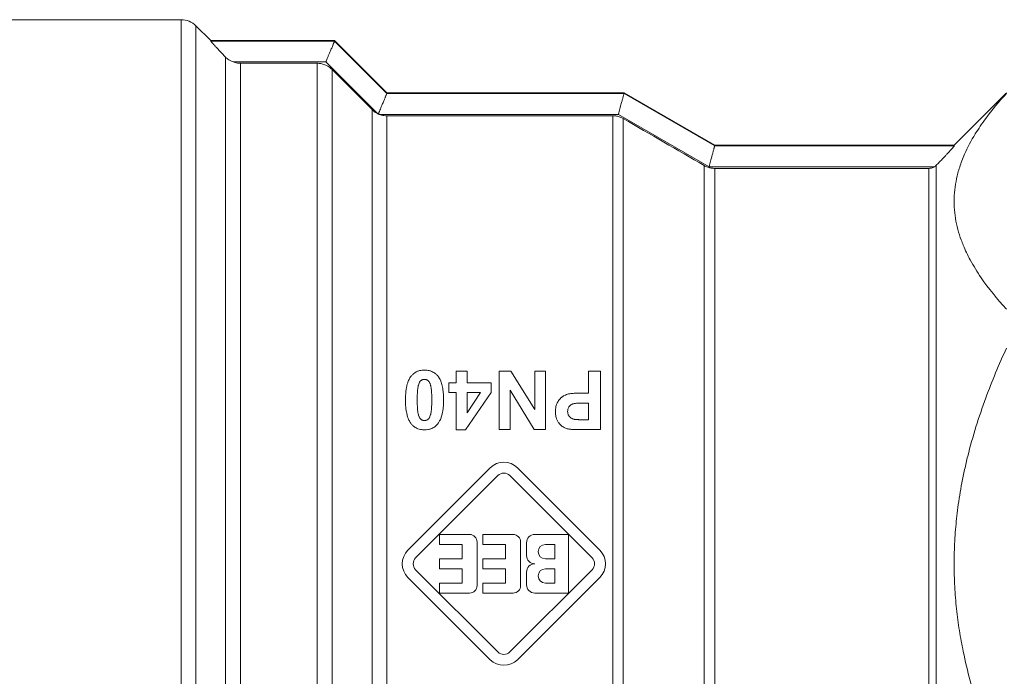
# Model space of a CAD drawing. Units: millimetres. Extents: x 0 to 10846, y -4 to 7425.
# Drawn here: x 4688 to 4723, y 5904 to 5927 of the extents above; entities that cross this region are included whole.
import ezdxf

# ---------------------------------------------------------------- set-up
doc = ezdxf.new("R2010")
doc.units = ezdxf.units.MM
doc.linetypes.add('K5LT_THIN', pattern=[0])
doc.layers.add('Системный слой (1)', color=7, linetype='Continuous', true_color=0x909090)

msp = doc.modelspace()

# ---------------------------------------------------------------- linework, layer by layer
at = {"layer": 'Системный слой (1)', "color": 7, "linetype": 'K5LT_THIN', "lineweight": 18}
for p, q in [((4685.326, 5926.737), (4693.961, 5926.737)), ((4693.961, 5889.561), (4693.961, 5926.737)), ((4694.481, 5926.522), (4695.001, 5926.002)), ((4694.481, 5889.765), (4694.481, 5926.522)), ((4695.001, 5925.986), (4695.001, 5926.002)), ((4695.001, 5926.002), (4699.348, 5926.002)), ((4699.347, 5925.986), (4695.001, 5925.986)), ((4699.347, 5925.986), (4699.348, 5925.986)), ((4699.348, 5925.986), (4699.348, 5926.002)), ((4699.348, 5926.002), (4701.185, 5924.165)), ((4701.185, 5924.147), (4699.348, 5925.986)), ((4695.52, 5891.225), (4695.52, 5925.423)), ((4695.784, 5925.252), (4699.043, 5925.252)), ((4698.739, 5925.206), (4696.04, 5925.206)), ((4696.04, 5891.423), (4696.04, 5925.206)), ((4698.739, 5892.685), (4698.739, 5925.206)), ((4700.852, 5923.441), (4699.043, 5925.252)), ((4699.258, 5924.99), (4699.258, 5893.419)), ((4699.258, 5924.99), (4700.665, 5923.577)), ((4701.185, 5924.147), (4701.185, 5924.165)), ((4701.185, 5924.165), (4709.508, 5924.165)), ((4709.508, 5924.147), (4701.185, 5924.147)), ((4701.185, 5924.147), (4701.185, 5924.147)), ((4709.508, 5924.165), (4712.691, 5922.327)), ((4709.508, 5924.147), (4709.508, 5924.165)), ((4709.508, 5924.147), (4709.508, 5924.147)), ((4712.691, 5922.307), (4709.508, 5924.147)), ((4722.93, 5924.164), (4721.093, 5922.327)), ((4700.665, 5923.577), (4700.665, 5895.684)), ((4700.916, 5923.412), (4709.311, 5923.412)), ((4712.494, 5921.573), (4709.311, 5923.412)), ((4709.114, 5923.361), (4701.185, 5923.361)), ((4701.185, 5923.361), (4701.185, 5895.844)), ((4709.114, 5923.361), (4709.114, 5895.931)), ((4709.482, 5923.262), (4709.482, 5895.876)), ((4712.691, 5922.307), (4712.691, 5922.327)), ((4712.691, 5922.327), (4721.093, 5922.327)), ((4721.093, 5922.307), (4712.691, 5922.307)), ((4712.691, 5922.307), (4712.691, 5922.307)), ((4721.093, 5922.327), (4721.093, 5922.307)), ((4712.323, 5921.613), (4712.323, 5896.612)), ((4720.404, 5921.573), (4712.494, 5921.573)), ((4720.206, 5921.514), (4712.691, 5921.514)), ((4712.691, 5921.514), (4712.691, 5896.69)), ((4720.206, 5893.82), (4720.206, 5921.514)), ((4720.466, 5893.714), (4720.466, 5921.623)), ((4703.615, 5914.397), (4703.996, 5914.397)), ((4703.615, 5913.983), (4703.615, 5914.397)), ((4703.996, 5914.397), (4703.996, 5913.983)), ((4705.122, 5914.397), (4705.538, 5914.397)), ((4705.122, 5912.339), (4705.122, 5914.397)), ((4705.538, 5914.397), (4706.371, 5913.046)), ((4706.371, 5913.046), (4706.371, 5914.397)), ((4706.371, 5914.397), (4706.755, 5914.397)), ((4706.755, 5914.397), (4706.755, 5912.339)), ((4708.261, 5914.397), (4708.676, 5914.397)), ((4708.261, 5913.62), (4708.261, 5914.397)), ((4708.676, 5914.397), (4708.676, 5912.339)), ((4703.359, 5913.983), (4703.615, 5913.983)), ((4703.359, 5913.638), (4703.359, 5913.983)), ((4703.996, 5913.983), (4704.838, 5913.983)), ((4704.838, 5913.983), (4704.838, 5913.639)), ((4706.352, 5912.339), (4705.506, 5913.719)), ((4705.506, 5913.719), (4705.506, 5912.339)), ((4703.615, 5913.638), (4703.359, 5913.638)), ((4703.615, 5912.331), (4703.615, 5913.638)), ((4704.838, 5913.639), (4703.946, 5912.331)), ((4704.469, 5913.638), (4703.996, 5912.933)), ((4703.996, 5913.638), (4704.469, 5913.638)), ((4703.996, 5912.933), (4703.996, 5913.638)), ((4707.989, 5913.62), (4708.261, 5913.62)), ((4708.033, 5913.272), (4708.261, 5913.272)), ((4708.261, 5913.272), (4708.261, 5912.687)), ((4708.261, 5912.687), (4708.06, 5912.687)), ((4703.946, 5912.331), (4703.615, 5912.331)), ((4705.506, 5912.339), (4705.122, 5912.339)), ((4706.755, 5912.339), (4706.352, 5912.339)), ((4708.676, 5912.339), (4708.01, 5912.339)), ((4701.923, 5908.105), (4704.812, 5910.995)), ((4705.769, 5910.995), (4708.658, 5908.105)), ((4702.193, 5907.835), (4705.083, 5910.725)), ((4705.499, 5910.725), (4708.388, 5907.835)), ((4703.027, 5908.303), (4703.027, 5908.656)), ((4703.027, 5908.656), (4704.085, 5908.656)), ((4704.556, 5908.303), (4704.556, 5908.656)), ((4704.556, 5908.656), (4705.614, 5908.656)), ((4706.378, 5908.656), (4707.554, 5908.656)), ((4707.554, 5908.656), (4707.554, 5906.598)), ((4703.821, 5908.303), (4703.027, 5908.303)), ((4703.821, 5907.803), (4703.821, 5908.303)), ((4704.35, 5908.391), (4704.35, 5906.863)), ((4705.349, 5908.303), (4704.556, 5908.303)), ((4705.349, 5907.803), (4705.349, 5908.303)), ((4705.879, 5908.391), (4705.879, 5906.863)), ((4706.084, 5907.921), (4706.084, 5908.362)), ((4706.746, 5908.303), (4707.084, 5908.303)), ((4707.084, 5908.303), (4707.084, 5907.803)), ((4703.027, 5907.451), (4703.027, 5907.803)), ((4703.027, 5907.803), (4703.821, 5907.803)), ((4704.556, 5907.451), (4704.556, 5907.803)), ((4704.556, 5907.803), (4705.349, 5907.803)), ((4707.084, 5907.803), (4706.746, 5907.803)), ((4704.812, 5904.259), (4701.923, 5907.149)), ((4705.083, 5904.529), (4702.193, 5907.419)), ((4703.821, 5907.451), (4703.027, 5907.451)), ((4703.821, 5906.951), (4703.821, 5907.451)), ((4705.349, 5907.451), (4704.556, 5907.451)), ((4705.349, 5906.951), (4705.349, 5907.451)), ((4708.388, 5907.419), (4705.499, 5904.529)), ((4708.658, 5907.149), (4705.769, 5904.259)), ((4706.084, 5906.892), (4706.084, 5907.333)), ((4706.746, 5907.451), (4707.084, 5907.451)), ((4707.084, 5907.451), (4707.084, 5906.951)), ((4703.027, 5906.951), (4703.821, 5906.951)), ((4703.027, 5906.598), (4703.027, 5906.951)), ((4704.556, 5906.598), (4704.556, 5906.951)), ((4704.556, 5906.951), (4705.349, 5906.951)), ((4707.084, 5906.951), (4706.746, 5906.951)), ((4704.085, 5906.598), (4703.027, 5906.598)), ((4705.614, 5906.598), (4704.556, 5906.598)), ((4707.554, 5906.598), (4706.378, 5906.598))]:
    msp.add_line(p, q, dxfattribs=at)
for centre, radius, start, end in [((4693.961, 5926.002), 0.735, 45, 90), ((4701.182, 5924.088), 0.726, 242.9395, 245.9209), ((1219.143, -95.806), 6957.848, 59.8643492, 59.8914015), ((4705.291, 5910.517), 0.676, 45, 135), ((4705.291, 5910.517), 0.294, 45, 135), ((4704.085, 5908.391), 0.265, 0, 90), ((4705.614, 5908.391), 0.265, 0, 90), ((4706.378, 5908.362), 0.294, 90, 180), ((4706.746, 5908.053), 0.25, 90, 270), ((4702.401, 5907.627), 0.676, 135, 225), ((4706.378, 5907.921), 0.294, 180, 270), ((4708.18, 5907.627), 0.676, 315, 45), ((4702.401, 5907.627), 0.294, 135, 225), ((4706.378, 5907.333), 0.294, 90, 180), ((4708.18, 5907.627), 0.294, 315, 45), ((4706.746, 5907.201), 0.25, 90, 270), ((4704.085, 5906.863), 0.265, 270, 0), ((4705.614, 5906.863), 0.265, 270, 0), ((4706.378, 5906.892), 0.294, 180, 270), ((4705.291, 5904.737), 0.294, 225, 315), ((4705.291, 5904.737), 0.676, 225, 315)]:
    msp.add_arc(centre, radius, start, end, dxfattribs=at)
for points, knots in [([(4695.52, 5925.423), (4695.457, 5925.489), (4695.356, 5925.593), (4695.236, 5925.72), (4695.14, 5925.823), (4695.071, 5925.9), (4695.02, 5925.958), (4695.003, 5925.98), (4695.001, 5925.985), (4695.001, 5925.986)], [0, 0, 0, 0, 2.522273, 4.001143, 5.280286, 7.192751, 8.103558, 9.582627, 10, 10, 10, 10]), ([(4699.043, 5925.252), (4699.064, 5925.308), (4699.099, 5925.396), (4699.148, 5925.511), (4699.185, 5925.599), (4699.219, 5925.676), (4699.247, 5925.743), (4699.271, 5925.801), (4699.291, 5925.852), (4699.308, 5925.894), (4699.322, 5925.928), (4699.333, 5925.953), (4699.343, 5925.976), (4699.347, 5925.984), (4699.347, 5925.986)], [0, 0, 0, 0, 2.299455, 3.638809, 4.979368, 6.268306, 7.353319, 8.455143, 9.537842, 10.5844, 11.558003, 12.494646, 13.362228, 15, 15, 15, 15]), ([(4695.784, 5925.252), (4695.748, 5925.265), (4695.685, 5925.295), (4695.596, 5925.353), (4695.546, 5925.398), (4695.52, 5925.423)], [0, 0, 0, 0, 2.192578, 3.933287, 6, 6, 6, 6]), ([(4696.04, 5925.206), (4696.005, 5925.206), (4695.918, 5925.212), (4695.833, 5925.234), (4695.784, 5925.252)], [0, 0, 0, 0, 2.023978, 5, 5, 5, 5]), ([(4698.739, 5925.206), (4698.781, 5925.206), (4698.848, 5925.2), (4698.938, 5925.179), (4699.011, 5925.155), (4699.082, 5925.122), (4699.168, 5925.07), (4699.225, 5925.023), (4699.258, 5924.99)], [0, 0, 0, 0, 1.994296, 3.110706, 4.328429, 5.567693, 6.769998, 9, 9, 9, 9]), ([(4700.886, 5923.425), (4700.887, 5923.43), (4700.891, 5923.439), (4700.897, 5923.454), (4700.903, 5923.47), (4700.911, 5923.49), (4700.939, 5923.562), (4700.977, 5923.653), (4701.03, 5923.777), (4701.066, 5923.86), (4701.095, 5923.928), (4701.112, 5923.971), (4701.129, 5924.013), (4701.145, 5924.052), (4701.162, 5924.094), (4701.178, 5924.131), (4701.184, 5924.144), (4701.185, 5924.147)], [0, 0, 0, 0, 0.239303, 0.478829, 0.718562, 1.038988, 1.494986, 4.367387, 5.768604, 8.322985, 9.314132, 10.273588, 11.360449, 12.554136, 13.76089, 15.756796, 18, 18, 18, 18]), ([(4709.311, 5923.412), (4709.325, 5923.479), (4709.351, 5923.58), (4709.386, 5923.706), (4709.417, 5923.812), (4709.442, 5923.899), (4709.461, 5923.972), (4709.474, 5924.024), (4709.486, 5924.071), (4709.495, 5924.104), (4709.504, 5924.134), (4709.507, 5924.144), (4709.508, 5924.147)], [0, 0, 0, 0, 2.316381, 3.561379, 4.715114, 6.550658, 7.352989, 8.409767, 9.470631, 10.535473, 11.350492, 13, 13, 13, 13]), ([(4722.93, 5916.57), (4722.6, 5916.93), (4722.134, 5917.501), (4721.667, 5918.259), (4721.455, 5918.704), (4721.316, 5919.062), (4721.217, 5919.376), (4721.134, 5919.762), (4721.091, 5920.158), (4721.091, 5920.557), (4721.135, 5920.954), (4721.222, 5921.361), (4721.336, 5921.714), (4721.526, 5922.176), (4721.791, 5922.676), (4722.275, 5923.389), (4722.667, 5923.858), (4722.93, 5924.145)], [0, 0, 0, 0, 2.73195, 4.227508, 5.445717, 5.87224, 6.737609, 7.629925, 8.538266, 9.459314, 10.374495, 11.269139, 12.273261, 12.828116, 14.50702, 15.826646, 18, 18, 18, 18]), ([(4700.665, 5923.577), (4700.696, 5923.546), (4700.756, 5923.496), (4700.822, 5923.457), (4700.852, 5923.441)], [0, 0, 0, 0, 2.820439, 5, 5, 5, 5]), ([(4701.185, 5923.361), (4701.149, 5923.361), (4701.057, 5923.368), (4700.968, 5923.392), (4700.916, 5923.412)], [0, 0, 0, 0, 1.943128, 5, 5, 5, 5]), ([(4709.482, 5923.262), (4709.446, 5923.283), (4709.37, 5923.319), (4709.246, 5923.353), (4709.158, 5923.361), (4709.114, 5923.361)], [0, 0, 0, 0, 1.926703, 3.927238, 6, 6, 6, 6]), ([(4712.494, 5921.573), (4712.508, 5921.639), (4712.532, 5921.734), (4712.57, 5921.871), (4712.597, 5921.963), (4712.62, 5922.044), (4712.635, 5922.1), (4712.648, 5922.15), (4712.659, 5922.193), (4712.668, 5922.228), (4712.678, 5922.264), (4712.687, 5922.294), (4712.69, 5922.305), (4712.691, 5922.307)], [0, 0, 0, 0, 2.504439, 3.6186, 5.539821, 6.478476, 7.442395, 8.399844, 9.318058, 10.203608, 11.030504, 12.580287, 14, 14, 14, 14]), ([(4721.093, 5922.307), (4721.093, 5922.304), (4721.086, 5922.293), (4721.056, 5922.255), (4721.01, 5922.2), (4720.953, 5922.137), (4720.899, 5922.077), (4720.84, 5922.013), (4720.762, 5921.93), (4720.671, 5921.834), (4720.569, 5921.728), (4720.5, 5921.658), (4720.466, 5921.623)], [0, 0, 0, 0, 1.358039, 2.378998, 4.068868, 5.260553, 6.067111, 7.208494, 8.398814, 9.939308, 11.49561, 13, 13, 13, 13]), ([(4712.691, 5921.514), (4712.649, 5921.514), (4712.565, 5921.522), (4712.441, 5921.554), (4712.361, 5921.591), (4712.323, 5921.613)], [0, 0, 0, 0, 1.923924, 3.92446, 6, 6, 6, 6]), ([(4720.404, 5921.573), (4720.377, 5921.555), (4720.337, 5921.536), (4720.269, 5921.518), (4720.231, 5921.514), (4720.206, 5921.514)], [0, 0, 0, 0, 2.758574, 3.799153, 6, 6, 6, 6]), ([(4722.93, 5900.051), (4722.6, 5900.772), (4722.134, 5901.915), (4721.667, 5903.431), (4721.455, 5904.32), (4721.316, 5905.037), (4721.217, 5905.665), (4721.134, 5906.437), (4721.091, 5907.228), (4721.091, 5908.026), (4721.135, 5908.82), (4721.222, 5909.635), (4721.336, 5910.34), (4721.459, 5910.94), (4721.696, 5911.946), (4722.147, 5913.384), (4722.667, 5914.629), (4722.93, 5915.203)], [0, 0, 0, 0, 2.73195, 4.227508, 5.445717, 5.87224, 6.737609, 7.629925, 8.538266, 9.459314, 10.374495, 11.269139, 12.273261, 12.828116, 13.372389, 15.826646, 18, 18, 18, 18]), ([(4702.038, 5914.221), (4702.057, 5914.245), (4702.097, 5914.288), (4702.152, 5914.331), (4702.197, 5914.359), (4702.234, 5914.378), (4702.278, 5914.396), (4702.339, 5914.415), (4702.414, 5914.428), (4702.475, 5914.431), (4702.504, 5914.431)], [0, 0, 0, 0, 1.999536, 3.699139, 4.396453, 5.313741, 6.321913, 7.338955, 9.198705, 11, 11, 11, 11]), ([(4702.504, 5914.431), (4702.535, 5914.431), (4702.592, 5914.428), (4702.663, 5914.415), (4702.73, 5914.394), (4702.797, 5914.366), (4702.876, 5914.316), (4702.937, 5914.261), (4702.977, 5914.216), (4702.997, 5914.19), (4703.022, 5914.156), (4703.05, 5914.106), (4703.081, 5914.036), (4703.106, 5913.961), (4703.128, 5913.876), (4703.146, 5913.781), (4703.162, 5913.655), (4703.171, 5913.519), (4703.172, 5913.417), (4703.172, 5913.377)], [0, 0, 0, 0, 1.264684, 2.287734, 2.883892, 4.123379, 5.234668, 6.764019, 7.520303, 7.807909, 8.150534, 9.316271, 10.295514, 11.439572, 12.742424, 14.138991, 15.598758, 18.255571, 20, 20, 20, 20]), ([(4701.836, 5913.382), (4701.836, 5913.455), (4701.84, 5913.574), (4701.856, 5913.732), (4701.876, 5913.842), (4701.901, 5913.942), (4701.934, 5914.043), (4701.981, 5914.141), (4702.021, 5914.199), (4702.038, 5914.221)], [0, 0, 0, 0, 2.478016, 4.06822, 5.422565, 6.323427, 7.60076, 9.061882, 10, 10, 10, 10]), ([(4702.289, 5913.895), (4702.295, 5913.919), (4702.308, 5913.957), (4702.328, 5913.999), (4702.347, 5914.028), (4702.361, 5914.044), (4702.373, 5914.055), (4702.383, 5914.063), (4702.4, 5914.076), (4702.424, 5914.088), (4702.448, 5914.096), (4702.473, 5914.102), (4702.492, 5914.104), (4702.504, 5914.104)], [0, 0, 0, 0, 3.365461, 5.185827, 6.240534, 7.786961, 8.026424, 8.331976, 9.402091, 10.802412, 11.678378, 12.52777, 14, 14, 14, 14]), ([(4702.504, 5914.104), (4702.516, 5914.104), (4702.533, 5914.102), (4702.557, 5914.097), (4702.574, 5914.092), (4702.591, 5914.085), (4702.61, 5914.074), (4702.624, 5914.065), (4702.638, 5914.053), (4702.651, 5914.04), (4702.663, 5914.023), (4702.673, 5914.007), (4702.685, 5913.986), (4702.699, 5913.954), (4702.711, 5913.92), (4702.72, 5913.89), (4702.725, 5913.871), (4702.73, 5913.847), (4702.736, 5913.816), (4702.743, 5913.768), (4702.75, 5913.699), (4702.756, 5913.6), (4702.759, 5913.489), (4702.76, 5913.412), (4702.76, 5913.382)], [0, 0, 0, 0, 0.983998, 1.457983, 2.003581, 2.546836, 3.020752, 3.848156, 3.957601, 4.602335, 5.451135, 5.822532, 6.360905, 7.532259, 8.949177, 9.611001, 10.344132, 10.758449, 11.839343, 13.24779, 15.116809, 18.067279, 22.266237, 25, 25, 25, 25]), ([(4702.248, 5913.382), (4702.248, 5913.44), (4702.25, 5913.534), (4702.255, 5913.651), (4702.262, 5913.736), (4702.271, 5913.807), (4702.281, 5913.861), (4702.287, 5913.888), (4702.289, 5913.895)], [0, 0, 0, 0, 3.035262, 4.910111, 6.122472, 7.520108, 8.633776, 9, 9, 9, 9]), ([(4702.037, 5912.544), (4702.012, 5912.575), (4701.968, 5912.645), (4701.926, 5912.742), (4701.903, 5912.816), (4701.884, 5912.884), (4701.866, 5912.972), (4701.847, 5913.108), (4701.837, 5913.248), (4701.836, 5913.345), (4701.836, 5913.382)], [0, 0, 0, 0, 1.450481, 3.036242, 3.938567, 4.376448, 5.680347, 7.314106, 9.560437, 11, 11, 11, 11]), ([(4702.504, 5912.659), (4702.492, 5912.659), (4702.474, 5912.66), (4702.45, 5912.665), (4702.432, 5912.671), (4702.411, 5912.681), (4702.393, 5912.692), (4702.381, 5912.701), (4702.371, 5912.709), (4702.359, 5912.721), (4702.346, 5912.738), (4702.332, 5912.762), (4702.315, 5912.796), (4702.3, 5912.834), (4702.291, 5912.865), (4702.286, 5912.882), (4702.282, 5912.895), (4702.277, 5912.919), (4702.269, 5912.961), (4702.261, 5913.027), (4702.255, 5913.112), (4702.249, 5913.233), (4702.248, 5913.325), (4702.248, 5913.382)], [0, 0, 0, 0, 0.976948, 1.447082, 1.98808, 2.526374, 3.320579, 3.727283, 3.841937, 4.400792, 5.11661, 5.633845, 6.7466, 8.324954, 9.118756, 9.533632, 9.87206, 10.237272, 11.656369, 13.529329, 16.041659, 18.995623, 24, 24, 24, 24]), ([(4702.76, 5913.382), (4702.76, 5913.324), (4702.758, 5913.229), (4702.753, 5913.111), (4702.746, 5913.025), (4702.737, 5912.955), (4702.727, 5912.901), (4702.721, 5912.874), (4702.719, 5912.867)], [0, 0, 0, 0, 3.066764, 4.95691, 6.173093, 7.562656, 8.646108, 9, 9, 9, 9]), ([(4703.172, 5913.377), (4703.172, 5913.307), (4703.169, 5913.187), (4703.152, 5913.03), (4703.129, 5912.902), (4703.097, 5912.782), (4703.053, 5912.672), (4703.009, 5912.594), (4702.98, 5912.554), (4702.97, 5912.541)], [0, 0, 0, 0, 2.450272, 4.14922, 5.439239, 6.945672, 8.365019, 9.465963, 10, 10, 10, 10]), ([(4707.1, 5912.973), (4707.1, 5913.032), (4707.107, 5913.118), (4707.135, 5913.215), (4707.154, 5913.26), (4707.167, 5913.288), (4707.178, 5913.307), (4707.199, 5913.342), (4707.234, 5913.393), (4707.282, 5913.445), (4707.321, 5913.477), (4707.342, 5913.492), (4707.37, 5913.511), (4707.439, 5913.553), (4707.51, 5913.58), (4707.56, 5913.591)], [0, 0, 0, 0, 3.523881, 4.97454, 5.889135, 6.334578, 6.769434, 7.19971, 8.64875, 10.348386, 11.225534, 11.511893, 11.794409, 13.184063, 16, 16, 16, 16]), ([(4707.56, 5913.591), (4707.575, 5913.594), (4707.614, 5913.6), (4707.669, 5913.607), (4707.727, 5913.612), (4707.799, 5913.617), (4707.887, 5913.62), (4707.956, 5913.62), (4707.989, 5913.62)], [0, 0, 0, 0, 1.014651, 2.462941, 3.483308, 4.657409, 6.932682, 9, 9, 9, 9]), ([(4707.528, 5912.979), (4707.528, 5913.001), (4707.531, 5913.035), (4707.545, 5913.084), (4707.562, 5913.12), (4707.585, 5913.154), (4707.607, 5913.178), (4707.63, 5913.198), (4707.656, 5913.217), (4707.679, 5913.229), (4707.698, 5913.237), (4707.713, 5913.244), (4707.736, 5913.25), (4707.77, 5913.257), (4707.815, 5913.263), (4707.881, 5913.269), (4707.957, 5913.272), (4708.012, 5913.272), (4708.033, 5913.272)], [0, 0, 0, 0, 1.951721, 3.009277, 4.521775, 5.452164, 6.504297, 7.318323, 8.110231, 9.244662, 9.562379, 9.791771, 10.671402, 11.581489, 12.670879, 14.440102, 17.135998, 19, 19, 19, 19]), ([(4702.719, 5912.867), (4702.713, 5912.843), (4702.7, 5912.805), (4702.679, 5912.763), (4702.661, 5912.734), (4702.647, 5912.718), (4702.634, 5912.706), (4702.625, 5912.698), (4702.606, 5912.685), (4702.584, 5912.674), (4702.558, 5912.665), (4702.534, 5912.66), (4702.514, 5912.659), (4702.504, 5912.659)], [0, 0, 0, 0, 3.356846, 5.174592, 6.218968, 7.70707, 7.927771, 8.46922, 9.327642, 10.860791, 11.51102, 12.746306, 14, 14, 14, 14]), ([(4707.516, 5912.37), (4707.487, 5912.377), (4707.437, 5912.395), (4707.368, 5912.431), (4707.303, 5912.479), (4707.256, 5912.525), (4707.226, 5912.562), (4707.195, 5912.602), (4707.158, 5912.666), (4707.118, 5912.777), (4707.102, 5912.88), (4707.1, 5912.951), (4707.1, 5912.973)], [0, 0, 0, 0, 1.391503, 2.555374, 3.736809, 5.306436, 5.747314, 6.085311, 7.784336, 9.402424, 11.926857, 13, 13, 13, 13]), ([(4707.762, 5912.701), (4707.743, 5912.705), (4707.717, 5912.712), (4707.682, 5912.726), (4707.657, 5912.74), (4707.634, 5912.756), (4707.616, 5912.771), (4707.6, 5912.786), (4707.585, 5912.803), (4707.567, 5912.828), (4707.549, 5912.861), (4707.532, 5912.913), (4707.528, 5912.953), (4707.528, 5912.979)], [0, 0, 0, 0, 1.93946, 2.840981, 3.89337, 4.862354, 5.748183, 6.410454, 7.126979, 8.20777, 9.603604, 11.214139, 14, 14, 14, 14]), ([(4708.06, 5912.687), (4708.022, 5912.687), (4707.971, 5912.687), (4707.906, 5912.689), (4707.867, 5912.691), (4707.832, 5912.693), (4707.802, 5912.695), (4707.78, 5912.698), (4707.766, 5912.7), (4707.762, 5912.701)], [0, 0, 0, 0, 3.830567, 5.132851, 6.547383, 7.74195, 8.595513, 9.548773, 10, 10, 10, 10]), ([(4702.504, 5912.331), (4702.456, 5912.331), (4702.377, 5912.338), (4702.28, 5912.365), (4702.209, 5912.397), (4702.153, 5912.431), (4702.093, 5912.479), (4702.058, 5912.517), (4702.037, 5912.544)], [0, 0, 0, 0, 2.419724, 3.937456, 5.056428, 6.335524, 7.236818, 9, 9, 9, 9]), ([(4702.97, 5912.541), (4702.952, 5912.519), (4702.918, 5912.482), (4702.861, 5912.434), (4702.811, 5912.403), (4702.764, 5912.38), (4702.722, 5912.364), (4702.673, 5912.349), (4702.6, 5912.335), (4702.543, 5912.331), (4702.504, 5912.331)], [0, 0, 0, 0, 1.807785, 3.167041, 4.679098, 5.484793, 6.411535, 7.482449, 8.607726, 11, 11, 11, 11]), ([(4708.01, 5912.339), (4707.955, 5912.339), (4707.871, 5912.34), (4707.772, 5912.343), (4707.713, 5912.346), (4707.663, 5912.349), (4707.614, 5912.353), (4707.57, 5912.359), (4707.539, 5912.364), (4707.523, 5912.368), (4707.516, 5912.37)], [0, 0, 0, 0, 3.645211, 5.561089, 6.590466, 7.567555, 8.947692, 9.860759, 10.518978, 11, 11, 11, 11])]:
    msp.add_open_spline(points, degree=3, knots=knots, dxfattribs=at)
for points in [[(4700.916, 5923.412), (4700.906, 5923.416), (4700.896, 5923.421), (4700.886, 5923.425)], [(4720.466, 5921.623), (4720.447, 5921.604), (4720.426, 5921.587), (4720.404, 5921.573)]]:
    msp.add_open_spline(points, degree=3, dxfattribs=at)

doc.saveas('drawing.dxf')
